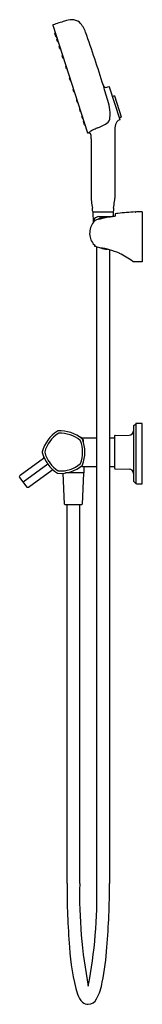
# Model space of a CAD drawing. Units: inches. Extents: x 6647.6 to 6653.1, y 291.1 to 335.4.
import ezdxf

# ---------------------------------------------------------------- set-up
doc = ezdxf.new("R2010")
doc.units = ezdxf.units.IN
doc.header["$LTSCALE"] = 0.64311
doc.header["$MEASUREMENT"] = 0
doc.layers.get('0').update_dxf_attribs({"color": 255, "linetype": 'CONTINUOUS'})
doc.layers.get('Defpoints').update_dxf_attribs({"linetype": 'CONTINUOUS'})
doc.styles.get("Standard").update_dxf_attribs({"font": 'txt', "width": 0.8})

msp = doc.modelspace()

# ---------------------------------------------------------------- linework, layer by layer
for p, q in [((6649.066, 335.127), (6650.641, 330.282)), ((6649.222, 334.59), (6649.168, 334.758)), ((6649.169, 334.766), (6649.18, 334.777)), ((6649.228, 334.584), (6649.244, 334.581)), ((6649.288, 334.389), (6649.255, 334.489)), ((6649.257, 334.497), (6649.267, 334.508)), ((6649.294, 334.384), (6649.309, 334.38)), ((6649.391, 334.07), (6649.359, 334.17)), ((6649.361, 334.177), (6649.371, 334.189)), ((6649.397, 334.064), (6649.413, 334.061)), ((6649.527, 333.654), (6649.494, 333.754)), ((6649.496, 333.761), (6649.506, 333.773)), ((6649.532, 333.648), (6649.548, 333.645)), ((6649.684, 333.169), (6649.652, 333.269)), ((6649.653, 333.277), (6649.664, 333.289)), ((6649.69, 333.164), (6649.705, 333.161)), ((6649.853, 332.649), (6649.82, 332.749)), ((6649.822, 332.757), (6649.833, 332.769)), ((6649.859, 332.644), (6649.874, 332.641)), ((6650.022, 332.129), (6649.989, 332.229)), ((6649.991, 332.237), (6650.002, 332.249)), ((6650.028, 332.124), (6650.043, 332.121)), ((6651.504, 332.333), (6651.603, 332.363)), ((6651.618, 332.356), (6652.098, 330.879)), ((6650.179, 331.645), (6650.147, 331.745)), ((6650.148, 331.752), (6650.159, 331.764)), ((6650.185, 331.64), (6650.201, 331.636)), ((6651.755, 331.934), (6651.826, 331.956)), ((6651.851, 331.943), (6652.156, 331.004)), ((6650.314, 331.229), (6650.282, 331.329)), ((6650.284, 331.336), (6650.294, 331.348)), ((6650.32, 331.223), (6650.336, 331.22)), ((6650.418, 330.91), (6650.386, 331.009)), ((6650.387, 331.017), (6650.398, 331.029)), ((6650.424, 330.904), (6650.44, 330.901)), ((6650.506, 330.64), (6650.451, 330.809)), ((6650.453, 330.816), (6650.463, 330.828)), ((6652.143, 330.98), (6652.073, 330.956)), ((6650.511, 330.635), (6650.527, 330.632)), ((6651.864, 330.361), (6651.864, 327.346)), ((6650.801, 330.016), (6650.801, 327.346)), ((6650.879, 326.732), (6651.785, 326.732)), ((6650.904, 326.275), (6650.886, 326.723)), ((6651.791, 326.723), (6651.784, 326.525)), ((6652.787, 326.726), (6652.787, 326.73)), ((6652.984, 326.738), (6652.984, 326.735)), ((6653.094, 326.741), (6653.094, 324.483)), ((6650.929, 326.389), (6650.929, 326.306)), ((6651.141, 326.521), (6651.759, 326.521)), ((6651.884, 326.628), (6651.884, 326.542)), ((6650.943, 325.245), (6650.944, 325.21)), ((6650.964, 325.189), (6651.003, 325.189)), ((6651.053, 296.532), (6651.053, 325.15)), ((6651.624, 325.029), (6651.624, 296.532)), ((6653.094, 324.483), (6652.706, 324.492)), ((6652.7, 317.083), (6652.7, 314.653)), ((6652.712, 317.11), (6652.807, 317.205)), ((6652.807, 317.205), (6652.807, 314.525)), ((6653.094, 317.217), (6652.835, 317.217)), ((6653.094, 314.512), (6653.094, 317.217)), ((6650.402, 316.571), (6651.051, 316.571)), ((6651.624, 316.57), (6651.854, 316.57)), ((6651.854, 316.66), (6651.854, 315.201)), ((6651.873, 316.679), (6652.507, 316.691)), ((6648.645, 315.643), (6647.598, 314.882)), ((6648.846, 315.387), (6647.731, 314.577)), ((6650.402, 315.291), (6651.053, 315.291)), ((6650.468, 315.291), (6650.468, 315.003)), ((6651.624, 315.291), (6651.854, 315.291)), ((6647.577, 314.805), (6647.585, 314.862)), ((6647.582, 314.781), (6647.879, 314.372)), ((6647.98, 314.356), (6649.027, 315.117)), ((6649.602, 313.595), (6649.544, 314.982)), ((6650.459, 314.994), (6649.639, 314.994)), ((6650.468, 315.003), (6649.696, 315.003)), ((6650.448, 314.985), (6650.391, 313.595)), ((6650.468, 315.003), (6650.459, 314.994)), ((6651.873, 315.182), (6652.507, 315.171)), ((6647.9, 314.36), (6647.957, 314.351)), ((6652.711, 314.626), (6652.807, 314.525)), ((6652.835, 314.512), (6653.094, 314.512)), ((6649.621, 313.576), (6650.371, 313.576)), ((6649.711, 296.532), (6649.711, 313.576)), ((6650.281, 313.576), (6650.281, 296.532))]:
    msp.add_line(p, q)
for centre, radius, start, end in [((6649.078, 335.131), 0.0118, 107.8373, 198), ((6661.568, 296.31), 40.792, 107.055, 107.8347), ((6650.02, 334.074), 1.303, 94.0059, 108.6259), ((6649.917, 334.773), 0.6, 53.5893, 88.9005), ((6649.437, 334.434), 1.173, 18.7557, 44.5213), ((6649.175, 334.76), 0.00787, 138, 198), ((6583.162, 310.994), 71.471, 17.43642, 19.46534), ((6649.23, 334.592), 0.00784, 197.8505, 258.1495), ((6649.263, 334.491), 0.00787, 138, 198), ((6649.295, 334.391), 0.00787, 198, 258), ((6649.366, 334.172), 0.00787, 138, 198), ((6649.399, 334.072), 0.00787, 198, 258), ((6649.502, 333.756), 0.00787, 138, 198), ((6649.534, 333.656), 0.00787, 198, 258), ((6649.659, 333.271), 0.00787, 138, 198), ((6649.691, 333.172), 0.00787, 198, 258), ((6649.828, 332.752), 0.00787, 138, 198), ((6649.86, 332.652), 0.00787, 198, 258), ((6649.997, 332.232), 0.00787, 138, 198), ((6650.029, 332.132), 0.00787, 198, 258), ((6621.34, 323.066), 31.43, 15.8353, 17.2961), ((6651.467, 332.454), 0.126, 200.0726, 286.9499), ((6651.607, 332.352), 0.0118, 17.8669, 106.9999), ((6650.154, 331.747), 0.00787, 138, 198), ((6650.187, 331.647), 0.00787, 198, 258), ((6648.963, 330.948), 2.705, 5.4512, 14.8766), ((6651.832, 331.938), 0.0196, 16.9108, 107.8138), ((6650.289, 331.331), 0.00787, 138, 198), ((6650.322, 331.231), 0.00787, 198, 258), ((6650.526, 331.128), 1.132, 348.4355, 3.8677), ((6650.393, 331.012), 0.00787, 138, 198), ((6650.426, 330.912), 0.00787, 198, 258), ((6650.458, 330.811), 0.00787, 138, 198), ((6651.256, 331.02), 0.398, 298.9356, 342.6761), ((6652.167, 330.593), 0.282, 105.8394, 166.7424), ((6652.087, 330.875), 0.0118, 289.0802, 18.0365), ((6652.137, 330.998), 0.0197, 288.6649, 15.4474), ((6650.513, 330.643), 0.00784, 197.8505, 258.1495), ((6650.652, 330.286), 0.0118, 196.4387, 270.0696), ((6651.833, 328.585), 2.061, 111.197, 124.975), ((6650.691, 330.143), 0.137, 91.0791, 106.3924), ((6650.688, 330.169), 0.111, 2.0491, 90.2296), ((6650.22, 332.876), 2.523, 290.1105, 299.1121), ((6652.784, 330.42), 0.922, 165.083, 183.6617), ((6646.203, 330.044), 4.597, 359.6479, 1.6051), ((6652.048, 327.358), 1.247, 180.5423, 187.2555), ((7538.246, 451.611), 896.113, 187.980348, 187.999874), ((5764.419, 451.611), 896.113, 352.000126, 352.019652), ((6650.617, 327.358), 1.247, 352.7445, 359.4577), ((6648.497, 326.599), 2.375, 3.4826, 7.2311), ((6650.879, 326.744), 0.0118, 183.3352, 270), ((6650.895, 326.724), 0.00829, 92.7394, 184.4904), ((6651.783, 326.724), 0.00838, 355.8494, 83.4377), ((6651.785, 326.744), 0.0118, 270, 356.6648), ((6654.167, 326.599), 2.375, 172.7689, 176.5174), ((6653.615, 312.9), 13.855, 93.4251, 96.6627), ((6652.787, 326.726), 0.0000975, 184.8982, 246.3762), ((6652.788, 326.73), 0.00388, 252.5877, 265.7242), ((6652.791, 326.769), 0.0434, 265.8663, 271.0932), ((6653.32, 316.651), 10.088, 91.9318, 93.0002), ((6652.979, 326.755), 0.0212, 273.2151, 283.9492), ((6653.145, 321.251), 5.49, 90.5302, 91.6809), ((6652.984, 326.735), 0.000132, 284.915, 351.906), ((6651.554, 325.772), 0.823, 142.2301, 182.1681), ((6651.219, 326.037), 0.395, 137.1903, 142.8766), ((6650.968, 326.389), 0.0389, 143.123, 180.1123), ((6651.497, 325.805), 0.758, 135.3353, 138.6089), ((6651.022, 326.339), 0.113, 128.2353, 139.3481), ((6651.519, 325.773), 0.866, 124.4881, 130.9269), ((6650.999, 326.296), 0.058, 107.3209, 134.9099), ((6652.076, 322.741), 3.773, 103.4068, 106.8521), ((6651.141, 326.324), 0.197, 90.0373, 124.496), ((6651.514, 325.813), 0.701, 100.6624, 124.6808), ((6652.912, 319.282), 7.331, 102.0082, 103.4972), ((6651.511, 325.147), 1.361, 84.6152, 95.3389), ((6652.674, 320.478), 6.112, 99.7519, 102.1546), ((6652.338, 322.604), 3.959, 98.0444, 100.1742), ((6681.959, 113.569), 215.083, 98.04394, 98.06495), ((6651.852, 326.617), 0.0818, 276.7297, 292.7425), ((6651.903, 326.628), 0.0197, 97.5881, 180), ((6652.754, 320.244), 6.46, 96.6407, 97.5918), ((6651.465, 325.76), 0.734, 181.5369, 224.627), ((6651.581, 325.874), 0.896, 224.6168, 233.9144), ((6650.965, 325.21), 0.0205, 179.9804, 267.5443), ((6651.088, 325.199), 0.06, 234.1717, 262.2924), ((6650.428, 320.491), 4.694, 76.3976, 82.0154), ((6651.518, 325.77), 0.718, 245.57, 271.096), ((6650.805, 322.103), 3.039, 74.3633, 76.1599), ((6650.841, 322.14), 2.993, 65.7583, 74.834), ((6650.69, 321.917), 3.258, 52.5317, 64.9433), ((6652.708, 324.552), 0.0601, 233.537, 268.5848), ((6652.74, 317.083), 0.0394, 135, 180.0121), ((6652.835, 317.177), 0.0397, 90.2993, 134.8949), ((6650.087, 315.572), 1.534, 121.9722, 166.0278), ((6650.087, 315.572), 1.428, 122.922, 165.078), ((6649.298, 316.84), 0.0414, 90.7401, 125.26), ((6649.406, 315.351), 1.534, 49.9722, 94.0278), ((6649.338, 316.719), 0.059, 98.7419, 117.2582), ((6649.406, 315.351), 1.428, 50.9221, 93.0776), ((6650.291, 316.566), 0.0394, 85.8876, 91.384), ((6650.28, 316.451), 0.155, 36.8294, 85.0583), ((6650.402, 316.771), 0.2, 262.5381, 270), ((6649.024, 315.529), 1.713, 34.6143, 36.3293), ((6651.874, 316.66), 0.0197, 91, 180), ((6652.503, 316.887), 0.197, 271, 0), ((6650.264, 316.418), 0.0591, 26.738, 45.2577), ((6648.985, 315.931), 1.428, 338.922, 21.078), ((6650.368, 316.493), 0.0414, 18.7401, 53.26), ((6648.985, 315.931), 1.534, 337.9722, 22.0278), ((6650.304, 316.423), 0.152, 346.4128, 31.1504), ((6648.638, 315.931), 0.0414, 162.7401, 197.2598), ((6650.087, 316.289), 1.534, 193.9722, 238.0278), ((6648.61, 315.691), 0.0597, 306.3033, 17.3149), ((6648.765, 315.931), 0.0585, 170.6559, 189.3441), ((6650.087, 316.289), 1.428, 194.922, 237.078), ((6649.406, 316.51), 1.534, 265.9722, 310.0278), ((6649.406, 316.51), 1.428, 266.922, 309.078), ((6650.402, 315.091), 0.2, 90, 125.0669), ((6650.264, 315.444), 0.059, 314.7404, 333.2597), ((6650.368, 315.368), 0.0414, 306.7401, 341.2598), ((6647.608, 314.8), 0.0315, 171, 216.0169), ((6647.617, 314.857), 0.0315, 126, 171), ((6649.062, 315.069), 0.0593, 50.1374, 125.806), ((6649.298, 315.021), 0.0414, 234.7401, 269.2598), ((6649.338, 315.143), 0.059, 242.7404, 261.2598), ((6650.441, 314.986), 0.00787, 357.6141, 90), ((6651.874, 315.201), 0.0197, 180, 269), ((6652.503, 314.974), 0.197, 360, 89), ((6647.905, 314.391), 0.0315, 216, 261), ((6647.962, 314.382), 0.0315, 261, 306), ((6652.74, 314.653), 0.0402, 180.4481, 222.7576), ((6652.835, 314.552), 0.0395, 223.5233, 269.9909), ((6649.621, 313.596), 0.0197, 182.3859, 270), ((6650.371, 313.596), 0.0197, 270, 357.6141), ((6683.403, 296.423), 33.692, 179.8136, 184.6771), ((6672.543, 296.07), 22.266, 178.8097, 190.7496), ((6629.275, 296.029), 21.785, 349.118, 1.3229), ((6617.839, 296.426), 33.785, 355.3286, 0.1797), ((6659.016, 294.16), 9.206, 183.0186, 196.3946), ((6637.512, 294.758), 14.042, 349.1021, 355.5761), ((6648.75, 292.538), 2.587, 332.5962, 350.3342), ((6651.058, 291.858), 0.923, 198.7381, 225.5104), ((6650.664, 291.527), 0.423, 270.4038, 334.8342), ((6650.674, 291.508), 0.405, 229.6118, 269.0149)]:
    msp.add_arc(centre, radius, start, end)

# ---------------------------------------------------------------- texts
at = {"layer": 'Defpoints'}
for tag, p, s in [('MODELNUMBER', (6653.096, 315.868), 'K-EX27026T-4'), ('TRADENAME', (6653.096, 315.867), 'OCCASION'), ('PRODUCT', (6653.096, 315.865), 'BATH AND SHOWER FAUCET')]:
    msp.add_attdef(tag, p, s, height=0.001, dxfattribs=at)

doc.saveas('drawing.dxf')
